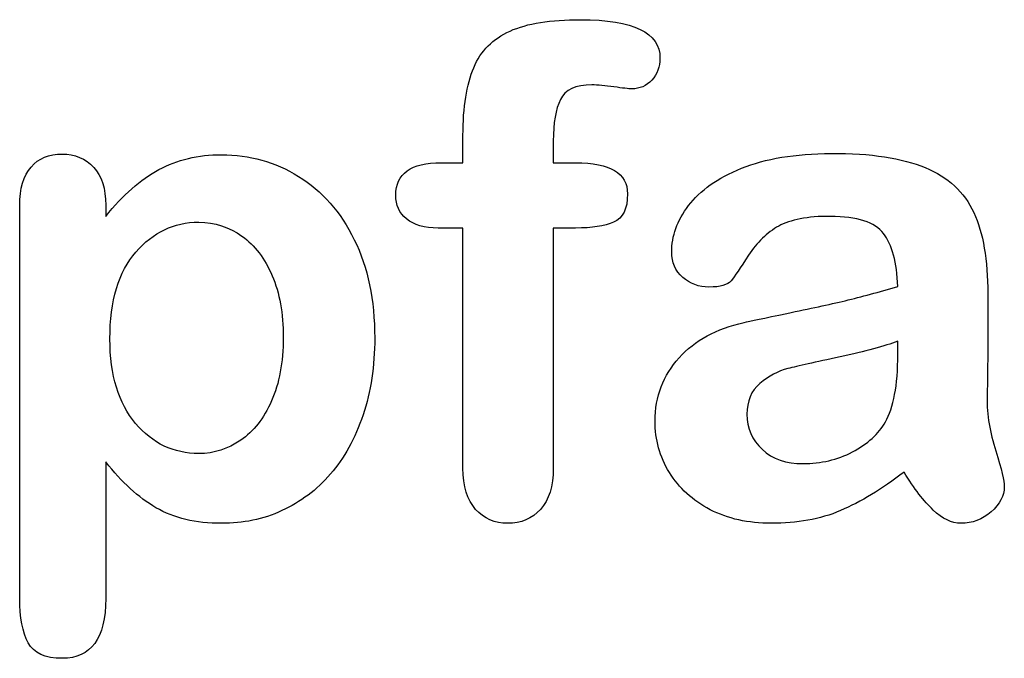
# Model space of a CAD drawing. Units: millimetres. Extents: x 0 to 291, y -5 to 204.
# Drawn here: x 237 to 246, y 7 to 13 of the extents above; entities that cross this region are included whole.
import ezdxf

# ---------------------------------------------------------------- set-up
doc = ezdxf.new("R2010")
doc.units = ezdxf.units.MM
doc.layers.add('Default', color=7, linetype='Continuous')

msp = doc.modelspace()

# ---------------------------------------------------------------- linework, layer by layer
at = {"layer": 'Default', "color": 7, "linetype": 'Continuous'}
for p, q in [((240.90931, 11.86211), (241.12488, 11.86211)), ((240.90931, 11.86211), (241.12488, 11.86211)), ((237.58241, 11.44062), (237.58241, 11.33122)), ((237.58241, 11.44062), (237.58241, 11.33122))]:
    msp.add_line(p, q, dxfattribs=at)
for points, knots in [([(241.12488, 11.86211), (241.12488, 11.9522), (241.12488, 12.04229), (241.12488, 12.13238), (241.12488, 12.41552), (241.16027, 12.63753), (241.30184, 12.97215), (241.42089, 13.0912), (241.59142, 13.16842), (241.76074, 13.24509), (241.99361, 13.28103), (242.81729, 13.28103), (243.07791, 13.15233), (243.07791, 12.81449), (243.05217, 12.74371), (242.99747, 12.68257), (242.94437, 12.62323), (242.8752, 12.5957), (242.76581, 12.5957), (242.70789, 12.60214), (242.53415, 12.62788), (242.46336, 12.63431), (242.24136, 12.63431), (242.13518, 12.58605), (242.04509, 12.393), (242.01935, 12.25786), (242.01935, 12.07768), (242.01935, 12.00582), (242.01935, 11.93397), (242.01935, 11.86211)], [0, 0, 0, 0, 0.0537892, 0.0537892, 0.0537892, 0.1741907, 0.1741907, 0.2945922, 0.2945922, 0.2945922, 0.4080698, 0.4080698, 0.6103559, 0.6103559, 0.6769311, 0.6769311, 0.6769311, 0.7395539, 0.7395539, 0.7695039, 0.7695039, 0.7994539, 0.7994539, 0.8782698, 0.8782698, 0.9570856, 0.9570856, 0.9570856, 1, 1, 1, 1]), ([(241.12488, 11.86211), (241.12488, 11.9522), (241.12488, 12.04229), (241.12488, 12.13238), (241.12488, 12.41552), (241.16027, 12.63753), (241.30184, 12.97215), (241.42089, 13.0912), (241.59142, 13.16842), (241.76074, 13.24509), (241.99361, 13.28103), (242.81729, 13.28103), (243.07791, 13.15233), (243.07791, 12.81449), (243.05217, 12.74371), (242.99747, 12.68257), (242.94437, 12.62323), (242.8752, 12.5957), (242.76581, 12.5957), (242.70789, 12.60214), (242.53415, 12.62788), (242.46336, 12.63431), (242.24136, 12.63431), (242.13518, 12.58605), (242.04509, 12.393), (242.01935, 12.25786), (242.01935, 12.07768), (242.01935, 12.00582), (242.01935, 11.93397), (242.01935, 11.86211)], [0, 0, 0, 0, 0.0537892, 0.0537892, 0.0537892, 0.1741907, 0.1741907, 0.2945922, 0.2945922, 0.2945922, 0.4080698, 0.4080698, 0.6103559, 0.6103559, 0.6769311, 0.6769311, 0.6769311, 0.7395539, 0.7395539, 0.7695039, 0.7695039, 0.7994539, 0.7994539, 0.8782698, 0.8782698, 0.9570856, 0.9570856, 0.9570856, 1, 1, 1, 1]), ([(237.58241, 8.89557), (237.58241, 8.44405), (237.58241, 7.99253), (237.58241, 7.541), (237.58241, 7.14525), (237.43762, 6.94898), (236.98074, 6.94898), (236.86813, 7.00046), (236.81343, 7.10342), (236.76006, 7.20387), (236.72977, 7.35439), (236.72977, 7.54744), (236.72977, 8.84409), (236.72977, 10.14075), (236.72977, 11.4374), (236.72977, 11.60793), (236.76838, 11.73663), (236.84239, 11.82028), (236.9194, 11.90734), (237.01935, 11.94898), (237.27675, 11.94898), (237.38293, 11.90394), (237.5438, 11.73019), (237.58241, 11.60471), (237.58241, 11.44062)], [0, 0, 0, 0, 0.1606203, 0.1606203, 0.1606203, 0.2517229, 0.2517229, 0.305975, 0.305975, 0.305975, 0.3600649, 0.3600649, 0.3600649, 0.8213048, 0.8213048, 0.8213048, 0.8696556, 0.8696556, 0.8696556, 0.9145642, 0.9145642, 0.9572821, 0.9572821, 1, 1, 1, 1]), ([(237.58241, 8.89557), (237.58241, 8.44405), (237.58241, 7.99253), (237.58241, 7.541), (237.58241, 7.14525), (237.43762, 6.94898), (236.98074, 6.94898), (236.86813, 7.00046), (236.81343, 7.10342), (236.76006, 7.20387), (236.72977, 7.35439), (236.72977, 7.54744), (236.72977, 8.84409), (236.72977, 10.14075), (236.72977, 11.4374), (236.72977, 11.60793), (236.76838, 11.73663), (236.84239, 11.82028), (236.9194, 11.90734), (237.01935, 11.94898), (237.27675, 11.94898), (237.38293, 11.90394), (237.5438, 11.73019), (237.58241, 11.60471), (237.58241, 11.44062)], [0, 0, 0, 0, 0.1606203, 0.1606203, 0.1606203, 0.2517229, 0.2517229, 0.305975, 0.305975, 0.305975, 0.3600649, 0.3600649, 0.3600649, 0.8213048, 0.8213048, 0.8213048, 0.8696556, 0.8696556, 0.8696556, 0.9145642, 0.9145642, 0.9572821, 0.9572821, 1, 1, 1, 1]), ([(237.58241, 11.33122), (237.75294, 11.54358), (237.92668, 11.6948), (238.11008, 11.79454), (238.29213, 11.89355), (238.4994, 11.94255), (239.00776, 11.94255), (239.26195, 11.87176), (239.49361, 11.72697), (239.72614, 11.58164), (239.91188, 11.37627), (240.04702, 11.09956), (240.18088, 10.82545), (240.24972, 10.50111), (240.24972, 9.84795), (240.21111, 9.59377), (240.13389, 9.36211), (240.05538, 9.12659), (239.94728, 8.93418), (239.81214, 8.77652), (239.67564, 8.61728), (239.51291, 8.49982), (239.32952, 8.41295), (239.14473, 8.32542), (238.94341, 8.28746), (238.47366, 8.28746), (238.25809, 8.33894), (238.08112, 8.4419), (237.90656, 8.54347), (237.74007, 8.69609), (237.58241, 8.89557)], [0, 0, 0, 0, 0.0879819, 0.0879819, 0.0879819, 0.1701324, 0.1701324, 0.2682566, 0.2682566, 0.2682566, 0.3738, 0.3738, 0.3738, 0.5014299, 0.5014299, 0.5952434, 0.5952434, 0.5952434, 0.6789377, 0.6789377, 0.6789377, 0.754717, 0.754717, 0.754717, 0.8274424, 0.8274424, 0.9155944, 0.9155944, 0.9155944, 1, 1, 1, 1]), ([(237.58241, 11.33122), (237.75294, 11.54358), (237.92668, 11.6948), (238.11008, 11.79454), (238.29213, 11.89355), (238.4994, 11.94255), (239.00776, 11.94255), (239.26195, 11.87176), (239.49361, 11.72697), (239.72614, 11.58164), (239.91188, 11.37627), (240.04702, 11.09956), (240.18088, 10.82545), (240.24972, 10.50111), (240.24972, 9.84795), (240.21111, 9.59377), (240.13389, 9.36211), (240.05538, 9.12659), (239.94728, 8.93418), (239.81214, 8.77652), (239.67564, 8.61728), (239.51291, 8.49982), (239.32952, 8.41295), (239.14473, 8.32542), (238.94341, 8.28746), (238.47366, 8.28746), (238.25809, 8.33894), (238.08112, 8.4419), (237.90656, 8.54347), (237.74007, 8.69609), (237.58241, 8.89557)], [0, 0, 0, 0, 0.0879819, 0.0879819, 0.0879819, 0.1701324, 0.1701324, 0.2682566, 0.2682566, 0.2682566, 0.3738, 0.3738, 0.3738, 0.5014299, 0.5014299, 0.5952434, 0.5952434, 0.5952434, 0.6789377, 0.6789377, 0.6789377, 0.754717, 0.754717, 0.754717, 0.8274424, 0.8274424, 0.9155944, 0.9155944, 0.9155944, 1, 1, 1, 1]), ([(245.43634, 10.63624), (245.42668, 10.87434), (245.37842, 11.0513), (245.29477, 11.16069), (245.20837, 11.27367), (245.03415, 11.328), (244.7671, 11.33122), (244.54194, 11.33393), (244.36813, 11.29583), (244.25551, 11.2347), (244.13907, 11.17148), (244.03994, 11.07382), (243.95628, 10.94512), (243.87359, 10.81789), (243.81793, 10.73277), (243.78254, 10.69094), (243.74849, 10.6507), (243.67636, 10.62981), (243.46401, 10.62981), (243.37713, 10.66198), (243.22913, 10.79068), (243.19374, 10.87434), (243.19374, 11.13495), (243.24843, 11.28939), (243.36105, 11.4374), (243.47521, 11.58744), (243.6474, 11.71089), (244.12359, 11.90394), (244.41961, 11.9522), (244.77353, 11.95542), (245.16922, 11.95901), (245.48138, 11.90715), (245.70661, 11.81385), (245.93458, 11.7194), (246.09592, 11.57253), (246.28254, 11.16713), (246.32758, 10.89686), (246.32758, 10.3531), (246.32758, 10.17292), (246.32758, 10.02492), (246.32758, 9.87691), (246.32437, 9.71604), (246.32115, 9.53585), (246.31811, 9.36538), (246.35011, 9.18836), (246.40802, 9.00497), (246.46565, 8.82249), (246.49168, 8.70574), (246.49168, 8.56095), (246.44663, 8.4773), (246.35976, 8.40008), (246.27448, 8.32428), (246.17314, 8.28746), (245.97044, 8.28746), (245.87713, 8.33251), (245.78704, 8.41938), (245.69689, 8.50631), (245.59721, 8.62852), (245.49747, 8.79583)], [0, 0, 0, 0, 0.0500168, 0.0500168, 0.0500168, 0.1019909, 0.1019909, 0.1019909, 0.1497105, 0.1497105, 0.1497105, 0.1878978, 0.1878978, 0.1878978, 0.215852, 0.215852, 0.215852, 0.2444214, 0.2444214, 0.2697256, 0.2697256, 0.2950299, 0.2950299, 0.3337771, 0.3337771, 0.3337771, 0.4043419, 0.4043419, 0.4749067, 0.4749067, 0.4749067, 0.5611008, 0.5611008, 0.5611008, 0.6310349, 0.6310349, 0.7009691, 0.7009691, 0.7457813, 0.7457813, 0.7457813, 0.7901698, 0.7901698, 0.7901698, 0.8392047, 0.8392047, 0.8392047, 0.8617317, 0.8617317, 0.8988351, 0.8988351, 0.8988351, 0.9310228, 0.9310228, 0.956773, 0.956773, 0.956773, 1, 1, 1, 1]), ([(245.43634, 10.63624), (245.42668, 10.87434), (245.37842, 11.0513), (245.29477, 11.16069), (245.20837, 11.27367), (245.03415, 11.328), (244.7671, 11.33122), (244.54194, 11.33393), (244.36813, 11.29583), (244.25551, 11.2347), (244.13907, 11.17148), (244.03994, 11.07382), (243.95628, 10.94512), (243.87359, 10.81789), (243.81793, 10.73277), (243.78254, 10.69094), (243.74849, 10.6507), (243.67636, 10.62981), (243.46401, 10.62981), (243.37713, 10.66198), (243.22913, 10.79068), (243.19374, 10.87434), (243.19374, 11.13495), (243.24843, 11.28939), (243.36105, 11.4374), (243.47521, 11.58744), (243.6474, 11.71089), (244.12359, 11.90394), (244.41961, 11.9522), (244.77353, 11.95542), (245.16922, 11.95901), (245.48138, 11.90715), (245.70661, 11.81385), (245.93458, 11.7194), (246.09592, 11.57253), (246.28254, 11.16713), (246.32758, 10.89686), (246.32758, 10.3531), (246.32758, 10.17292), (246.32758, 10.02492), (246.32758, 9.87691), (246.32437, 9.71604), (246.32115, 9.53585), (246.31811, 9.36538), (246.35011, 9.18836), (246.40802, 9.00497), (246.46565, 8.82249), (246.49168, 8.70574), (246.49168, 8.56095), (246.44663, 8.4773), (246.35976, 8.40008), (246.27448, 8.32428), (246.17314, 8.28746), (245.97044, 8.28746), (245.87713, 8.33251), (245.78704, 8.41938), (245.69689, 8.50631), (245.59721, 8.62852), (245.49747, 8.79583)], [0, 0, 0, 0, 0.0500168, 0.0500168, 0.0500168, 0.1019909, 0.1019909, 0.1019909, 0.1497105, 0.1497105, 0.1497105, 0.1878978, 0.1878978, 0.1878978, 0.215852, 0.215852, 0.215852, 0.2444214, 0.2444214, 0.2697256, 0.2697256, 0.2950299, 0.2950299, 0.3337771, 0.3337771, 0.3337771, 0.4043419, 0.4043419, 0.4749067, 0.4749067, 0.4749067, 0.5611008, 0.5611008, 0.5611008, 0.6310349, 0.6310349, 0.7009691, 0.7009691, 0.7457813, 0.7457813, 0.7457813, 0.7901698, 0.7901698, 0.7901698, 0.8392047, 0.8392047, 0.8392047, 0.8617317, 0.8617317, 0.8988351, 0.8988351, 0.8988351, 0.9310228, 0.9310228, 0.956773, 0.956773, 0.956773, 1, 1, 1, 1]), ([(241.12488, 11.21539), (241.0423, 11.21539), (240.95972, 11.21539), (240.87713, 11.21539), (240.742, 11.21539), (240.63904, 11.24435), (240.56504, 11.30548), (240.49295, 11.36503), (240.45886, 11.44383), (240.45886, 11.75593), (240.60686, 11.86211), (240.90931, 11.86211)], [0, 0, 0, 0, 0.1677271, 0.1677271, 0.1677271, 0.3921304, 0.3921304, 0.3921304, 0.5801313, 0.5801313, 1, 1, 1, 1]), ([(241.12488, 11.21539), (241.0423, 11.21539), (240.95972, 11.21539), (240.87713, 11.21539), (240.742, 11.21539), (240.63904, 11.24435), (240.56504, 11.30548), (240.49295, 11.36503), (240.45886, 11.44383), (240.45886, 11.75593), (240.60686, 11.86211), (240.90931, 11.86211)], [0, 0, 0, 0, 0.1677271, 0.1677271, 0.1677271, 0.3921304, 0.3921304, 0.3921304, 0.5801313, 0.5801313, 1, 1, 1, 1]), ([(242.01935, 11.86211), (242.09335, 11.86211), (242.16735, 11.86211), (242.24136, 11.86211), (242.58563, 11.86211), (242.75616, 11.75915), (242.75616, 11.40522), (242.71111, 11.31513), (242.6178, 11.27331), (242.52838, 11.23322), (242.40223, 11.21539), (242.24136, 11.21539), (242.16735, 11.21539), (242.09335, 11.21539), (242.01935, 11.21539)], [0, 0, 0, 0, 0.1208785, 0.1208785, 0.1208785, 0.4405537, 0.4405537, 0.6703202, 0.6703202, 0.6703202, 0.8790861, 0.8790861, 0.8790861, 1, 1, 1, 1]), ([(242.01935, 11.86211), (242.09335, 11.86211), (242.16735, 11.86211), (242.24136, 11.86211), (242.58563, 11.86211), (242.75616, 11.75915), (242.75616, 11.40522), (242.71111, 11.31513), (242.6178, 11.27331), (242.52838, 11.23322), (242.40223, 11.21539), (242.24136, 11.21539), (242.16735, 11.21539), (242.09335, 11.21539), (242.01935, 11.21539)], [0, 0, 0, 0, 0.1208785, 0.1208785, 0.1208785, 0.4405537, 0.4405537, 0.6703202, 0.6703202, 0.6703202, 0.8790861, 0.8790861, 0.8790861, 1, 1, 1, 1]), ([(239.34239, 10.13109), (239.34239, 10.36919), (239.30699, 10.57189), (239.23299, 10.74242), (239.1595, 10.91177), (239.06246, 11.04486), (238.80506, 11.22504), (238.66349, 11.27331), (238.25809, 11.27331), (238.05217, 11.17356), (237.88164, 10.9773), (237.7127, 10.78286), (237.62424, 10.49467), (237.62424, 9.75465), (237.71111, 9.47794), (238.04573, 9.07897), (238.25809, 8.97923), (238.65706, 8.97923), (238.79541, 9.02427), (238.92089, 9.11114), (239.04855, 9.19952), (239.14933, 9.32672), (239.30378, 9.67421), (239.34239, 9.88335), (239.34239, 10.13109)], [0, 0, 0, 0, 0.0974504, 0.0974504, 0.0974504, 0.1703672, 0.1703672, 0.2432841, 0.2432841, 0.3578678, 0.3578678, 0.3578678, 0.491108, 0.491108, 0.6175733, 0.6175733, 0.7440387, 0.7440387, 0.8212318, 0.8212318, 0.8212318, 0.9106159, 0.9106159, 1, 1, 1, 1]), ([(239.34239, 10.13109), (239.34239, 10.36919), (239.30699, 10.57189), (239.23299, 10.74242), (239.1595, 10.91177), (239.06246, 11.04486), (238.80506, 11.22504), (238.66349, 11.27331), (238.25809, 11.27331), (238.05217, 11.17356), (237.88164, 10.9773), (237.7127, 10.78286), (237.62424, 10.49467), (237.62424, 9.75465), (237.71111, 9.47794), (238.04573, 9.07897), (238.25809, 8.97923), (238.65706, 8.97923), (238.79541, 9.02427), (238.92089, 9.11114), (239.04855, 9.19952), (239.14933, 9.32672), (239.30378, 9.67421), (239.34239, 9.88335), (239.34239, 10.13109)], [0, 0, 0, 0, 0.0974504, 0.0974504, 0.0974504, 0.1703672, 0.1703672, 0.2432841, 0.2432841, 0.3578678, 0.3578678, 0.3578678, 0.491108, 0.491108, 0.6175733, 0.6175733, 0.7440387, 0.7440387, 0.8212318, 0.8212318, 0.8212318, 0.9106159, 0.9106159, 1, 1, 1, 1]), ([(242.01935, 11.21539), (242.01935, 10.42174), (242.01935, 9.62809), (242.01935, 8.83444), (242.01935, 8.65426), (241.97752, 8.51912), (241.81021, 8.33251), (241.70081, 8.28746), (241.4402, 8.28746), (241.33402, 8.33251), (241.16671, 8.51912), (241.12488, 8.65426), (241.12488, 8.83444), (241.12488, 9.62809), (241.12488, 10.42174), (241.12488, 11.21539)], [0, 0, 0, 0, 0.3743971, 0.3743971, 0.3743971, 0.4395246, 0.4395246, 0.504652, 0.504652, 0.5651274, 0.5651274, 0.6256029, 0.6256029, 0.6256029, 1, 1, 1, 1]), ([(242.01935, 11.21539), (242.01935, 10.42174), (242.01935, 9.62809), (242.01935, 8.83444), (242.01935, 8.65426), (241.97752, 8.51912), (241.81021, 8.33251), (241.70081, 8.28746), (241.4402, 8.28746), (241.33402, 8.33251), (241.16671, 8.51912), (241.12488, 8.65426), (241.12488, 8.83444), (241.12488, 9.62809), (241.12488, 10.42174), (241.12488, 11.21539)], [0, 0, 0, 0, 0.3743971, 0.3743971, 0.3743971, 0.4395246, 0.4395246, 0.504652, 0.504652, 0.5651274, 0.5651274, 0.6256029, 0.6256029, 0.6256029, 1, 1, 1, 1]), ([(245.49747, 8.79583), (245.27868, 8.6253), (245.06954, 8.49982), (244.86684, 8.41295), (244.6653, 8.32657), (244.43569, 8.28746), (243.95307, 8.28746), (243.75036, 8.33251), (243.57662, 8.4226), (243.39902, 8.51469), (243.26774, 8.63817), (243.17121, 8.79261), (243.07415, 8.94792), (243.02964, 9.11758), (243.02964, 9.54551), (243.11008, 9.75465), (243.26774, 9.92839), (243.42394, 10.10053), (243.63775, 10.21797), (243.91124, 10.2791), (243.96914, 10.29204), (244.11072, 10.32093), (244.33595, 10.36919), (244.56052, 10.41731), (244.75423, 10.45606), (244.9151, 10.49467), (245.07293, 10.53255), (245.24972, 10.58154), (245.43634, 10.63624)], [0, 0, 0, 0, 0.1201583, 0.1201583, 0.1201583, 0.2337008, 0.2337008, 0.3357453, 0.3357453, 0.3357453, 0.4260047, 0.4260047, 0.4260047, 0.5110832, 0.5110832, 0.6245213, 0.6245213, 0.6245213, 0.7454963, 0.7454963, 0.7454963, 0.8160132, 0.8160132, 0.8160132, 0.9122646, 0.9122646, 0.9122646, 1, 1, 1, 1]), ([(245.49747, 8.79583), (245.27868, 8.6253), (245.06954, 8.49982), (244.86684, 8.41295), (244.6653, 8.32657), (244.43569, 8.28746), (243.95307, 8.28746), (243.75036, 8.33251), (243.57662, 8.4226), (243.39902, 8.51469), (243.26774, 8.63817), (243.17121, 8.79261), (243.07415, 8.94792), (243.02964, 9.11758), (243.02964, 9.54551), (243.11008, 9.75465), (243.26774, 9.92839), (243.42394, 10.10053), (243.63775, 10.21797), (243.91124, 10.2791), (243.96914, 10.29204), (244.11072, 10.32093), (244.33595, 10.36919), (244.56052, 10.41731), (244.75423, 10.45606), (244.9151, 10.49467), (245.07293, 10.53255), (245.24972, 10.58154), (245.43634, 10.63624)], [0, 0, 0, 0, 0.1201583, 0.1201583, 0.1201583, 0.2337008, 0.2337008, 0.3357453, 0.3357453, 0.3357453, 0.4260047, 0.4260047, 0.4260047, 0.5110832, 0.5110832, 0.6245213, 0.6245213, 0.6245213, 0.7454963, 0.7454963, 0.7454963, 0.8160132, 0.8160132, 0.8160132, 0.9122646, 0.9122646, 0.9122646, 1, 1, 1, 1]), ([(245.43634, 10.09248), (245.30442, 10.04422), (245.11459, 9.99274), (244.86362, 9.93804), (244.6164, 9.88416), (244.44213, 9.84474), (244.3456, 9.82221), (244.24837, 9.79952), (244.15577, 9.74499), (244.0689, 9.67421), (243.98045, 9.60214), (243.9402, 9.49724), (243.9402, 9.23019), (243.99168, 9.11436), (244.09142, 9.02105)], [0, 0, 0, 0, 0.2729229, 0.2729229, 0.2729229, 0.5169859, 0.5169859, 0.5169859, 0.66251, 0.66251, 0.66251, 0.8251558, 0.8251558, 1, 1, 1, 1]), ([(245.43634, 10.09248), (245.30442, 10.04422), (245.11459, 9.99274), (244.86362, 9.93804), (244.6164, 9.88416), (244.44213, 9.84474), (244.3456, 9.82221), (244.24837, 9.79952), (244.15577, 9.74499), (244.0689, 9.67421), (243.98045, 9.60214), (243.9402, 9.49724), (243.9402, 9.23019), (243.99168, 9.11436), (244.09142, 9.02105)], [0, 0, 0, 0, 0.2729229, 0.2729229, 0.2729229, 0.5169859, 0.5169859, 0.5169859, 0.66251, 0.66251, 0.66251, 0.8251558, 0.8251558, 1, 1, 1, 1]), ([(244.09142, 9.02105), (244.19448, 8.92464), (244.32952, 8.87627), (244.49683, 8.87948), (244.67366, 8.88288), (244.83788, 8.91488), (244.98589, 8.99531), (245.13502, 9.07637), (245.2465, 9.17228), (245.31407, 9.29454), (245.39085, 9.43348), (245.43634, 9.65168), (245.43634, 9.96378), (245.43634, 10.00668), (245.43634, 10.04958), (245.43634, 10.09248)], [0, 0, 0, 0, 0.1990777, 0.1990777, 0.1990777, 0.4283004, 0.4283004, 0.4283004, 0.6316565, 0.6316565, 0.6316565, 0.9419535, 0.9419535, 0.9419535, 1, 1, 1, 1]), ([(244.09142, 9.02105), (244.19448, 8.92464), (244.32952, 8.87627), (244.49683, 8.87948), (244.67366, 8.88288), (244.83788, 8.91488), (244.98589, 8.99531), (245.13502, 9.07637), (245.2465, 9.17228), (245.31407, 9.29454), (245.39085, 9.43348), (245.43634, 9.65168), (245.43634, 9.96378), (245.43634, 10.00668), (245.43634, 10.04958), (245.43634, 10.09248)], [0, 0, 0, 0, 0.1990777, 0.1990777, 0.1990777, 0.4283004, 0.4283004, 0.4283004, 0.6316565, 0.6316565, 0.6316565, 0.9419535, 0.9419535, 0.9419535, 1, 1, 1, 1])]:
    msp.add_open_spline(points, degree=3, knots=knots, dxfattribs=at)

doc.saveas('drawing.dxf')
